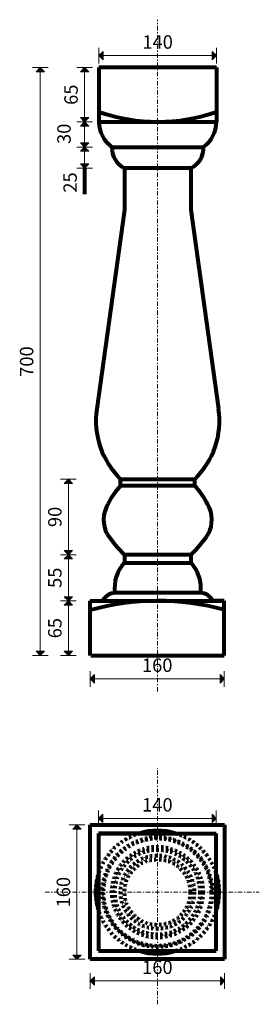
# Model space of a CAD drawing. Extents: x 10990 to 11275, y 2692 to 3865.
import ezdxf

# ---------------------------------------------------------------- set-up
doc = ezdxf.new("R2010")
doc.units = 0
doc.header["$MEASUREMENT"] = 0
doc.linetypes.add('Штриховая', pattern=[5.644444, 2.822222, -2.822222])
doc.linetypes.add('Штрихштриховая', pattern=[10.936111, 5.291667, -2.116667, 1.411111, -2.116667])
doc.layers.add('2D-чертеж - Общий_Ном_пера__144', color=7, linetype='Continuous', lineweight=80)
doc.layers.add('Измерение - Общий_Ном_пера__41', color=7, linetype='Continuous', lineweight=25)
doc.layers.add('2D-чертеж - Общий_Ном_пера__61', color=7, linetype='Continuous', lineweight=20, true_color=0x6a6a6a)
doc.layers.add('Измерение - Общий_Ном_пера__61', color=7, linetype='Continuous', lineweight=20, true_color=0x6a6a6a)
doc.layers.add('Измерение - Общий', color=7, linetype='Continuous')
doc.styles.add('СГЕНЕРИР_СТИЛЬ_1', font='txt')
doc.dimstyles.new('СГЕНЕРИР_СТИЛЬ__1', dxfattribs={"dimtxt": 16, "dimasz": 9.5, "dimexe": 0.18, "dimexo": 0, "dimgap": 0.09, "dimtad": 1, "dimdec": 3, "dimlfac": 0.001, "dimzin": 0, "dimdsep": 46, "dimtxsty": 'СГЕНЕРИР_СТИЛЬ_1', "dimblk": 'ARROWHEAD_10', "dimblk1": 'ARROWHEAD_10', "dimblk2": 'ARROWHEAD_10', "dimcen": 0.09, "dimclrd": 256, "dimclre": 256, "dimclrt": 7, "dimadec": 0, "dimazin": 0, "dimtfac": 1, "dimtdec": 4, "dimtmove": 0, "dimatfit": 3, "dimfxl": 0, "dimtolj": 1, "dimtzin": 0, "dimarcsym": 0})
doc.dimstyles.new('СГЕНЕРИР_СТИЛЬ__2', dxfattribs={"dimtxt": 16, "dimasz": 9.5, "dimexe": 0.18, "dimexo": 0, "dimgap": 0.09, "dimtad": 1, "dimdec": 3, "dimlfac": 0.001, "dimzin": 0, "dimdsep": 46, "dimtxsty": 'СГЕНЕРИР_СТИЛЬ_1', "dimblk": 'ARROWHEAD_10', "dimblk1": 'ARROWHEAD_10', "dimblk2": 'ARROWHEAD_10', "dimcen": 0.09, "dimclrd": 256, "dimclre": 256, "dimclrt": 7, "dimadec": 0, "dimazin": 0, "dimtfac": 1, "dimtdec": 4, "dimtmove": 2, "dimatfit": 3, "dimfxl": 0, "dimtolj": 1, "dimtzin": 0, "dimarcsym": 0})
doc.dimstyles.new('СГЕНЕРИР_СТИЛЬ__3', dxfattribs={"dimtxt": 16, "dimasz": 9.5, "dimexe": 0.18, "dimexo": 0, "dimgap": 0.09, "dimtad": 1, "dimtih": 1, "dimtoh": 1, "dimdec": 3, "dimlfac": 0.001, "dimzin": 0, "dimdsep": 46, "dimtxsty": 'СГЕНЕРИР_СТИЛЬ_1', "dimblk": 'ARROWHEAD_10', "dimblk1": 'ARROWHEAD_10', "dimblk2": 'ARROWHEAD_10', "dimcen": 0.09, "dimclrd": 256, "dimclre": 256, "dimclrt": 7, "dimadec": 0, "dimazin": 0, "dimtfac": 1, "dimtdec": 4, "dimtmove": 0, "dimatfit": 3, "dimfxl": 0, "dimtolj": 1, "dimtzin": 0, "dimarcsym": 0})

# ---------------------------------------------------------------- blocks, each defined once
blk = doc.blocks.new('*D1')
at = {"layer": 'Измерение - Общий_Ном_пера__61', "linetype": 'Continuous'}
for points in [[(11047.7, 3172.7), (11052.7, 3167.7), (11042.7, 3167.7)], [(11047.7, 3107.7), (11042.7, 3112.7), (11052.7, 3112.7)]]:
    blk.add_hatch(color=256, dxfattribs=at).paths.add_polyline_path(points, flags=0)
for p, q in [((11057.1, 3172.7), (11038.3, 3172.7)), ((11047.7, 3172.7), (11042.7, 3167.7)), ((11052.7, 3167.7), (11042.7, 3167.7)), ((11047.7, 3172.7), (11052.7, 3167.7)), ((11047.7, 3112.7), (11047.7, 3167.7)), ((11047.7, 3107.7), (11042.7, 3112.7)), ((11042.7, 3112.7), (11052.7, 3112.7)), ((11047.7, 3107.7), (11052.7, 3112.7)), ((11057.1, 3107.7), (11038.3, 3107.7))]:
    blk.add_line(p, q, dxfattribs=at)
at = {"layer": 'Измерение - Общий_Ном_пера__41', "char_height": 16, "attachment_point": 7, "rotation": 90, "style": 'СГЕНЕРИР_СТИЛЬ_1'}
for s, insert in [('{90}', (11044.5, 3260.6)), ('{55}', (11044.5, 3188.1)), ('{65}', (11044.5, 3128.1))]:
    blk.add_mtext(s, dxfattribs=dict(at, insert=insert))
blk = doc.blocks.new('ARROWHEAD_10')
at = {"color": 0, "linetype": 'Continuous', "lineweight": 0}
blk.add_line((0, 0), (-1, 0), dxfattribs=at)
blk.add_solid([(-0.525, 0.525), (0, 0), (-0.525, -0.525)], dxfattribs=at)
blk = doc.blocks.new('*D3')
at = {"layer": 'Измерение - Общий_Ном_пера__61', "linetype": 'Continuous'}
for points in [[(11047.7, 3227.7), (11052.7, 3222.7), (11042.7, 3222.7)], [(11047.7, 3172.7), (11042.7, 3177.7), (11052.7, 3177.7)]]:
    blk.add_hatch(color=256, dxfattribs=at).paths.add_polyline_path(points, flags=0)
for p, q in [((11057.1, 3227.7), (11038.3, 3227.7)), ((11047.7, 3227.7), (11042.7, 3222.7)), ((11047.7, 3227.7), (11052.7, 3222.7)), ((11052.7, 3222.7), (11042.7, 3222.7)), ((11047.7, 3177.7), (11047.7, 3222.7)), ((11057.1, 3172.7), (11038.3, 3172.7)), ((11047.7, 3172.7), (11042.7, 3177.7)), ((11042.7, 3177.7), (11052.7, 3177.7)), ((11047.7, 3172.7), (11052.7, 3177.7))]:
    blk.add_line(p, q, dxfattribs=at)
at = {"layer": 'Измерение - Общий_Ном_пера__41', "char_height": 16, "attachment_point": 7, "rotation": 90, "style": 'СГЕНЕРИР_СТИЛЬ_1'}
for s, insert in [('{90}', (11044.5, 3260.6)), ('{55}', (11044.5, 3188.1)), ('{65}', (11044.5, 3128.1))]:
    blk.add_mtext(s, dxfattribs=dict(at, insert=insert))
blk = doc.blocks.new('*D4')
at = {"layer": 'Измерение - Общий_Ном_пера__61', "linetype": 'Continuous'}
for points in [[(11047.7, 3317.7), (11052.7, 3312.7), (11042.7, 3312.7)], [(11047.7, 3227.7), (11042.7, 3232.7), (11052.7, 3232.7)]]:
    blk.add_hatch(color=256, dxfattribs=at).paths.add_polyline_path(points, flags=0)
for p, q in [((11057.1, 3317.7), (11038.3, 3317.7)), ((11047.7, 3317.7), (11042.7, 3312.7)), ((11052.7, 3312.7), (11042.7, 3312.7)), ((11047.7, 3317.7), (11052.7, 3312.7)), ((11047.7, 3232.7), (11047.7, 3312.7)), ((11057.1, 3227.7), (11038.3, 3227.7)), ((11047.7, 3227.7), (11042.7, 3232.7)), ((11042.7, 3232.7), (11052.7, 3232.7)), ((11047.7, 3227.7), (11052.7, 3232.7))]:
    blk.add_line(p, q, dxfattribs=at)
at = {"layer": 'Измерение - Общий_Ном_пера__41', "char_height": 16, "attachment_point": 7, "rotation": 90, "style": 'СГЕНЕРИР_СТИЛЬ_1'}
for s, insert in [('{90}', (11044.5, 3260.6)), ('{55}', (11044.5, 3188.1)), ('{65}', (11044.5, 3128.1))]:
    blk.add_mtext(s, dxfattribs=dict(at, insert=insert))
blk = doc.blocks.new('*D5')
at = {"layer": 'Измерение - Общий_Ном_пера__61', "linetype": 'Continuous'}
for points in [[(11014.1, 3807.9), (11019.1, 3802.9), (11009.1, 3802.9)], [(11014.1, 3107.7), (11009.1, 3112.7), (11019.1, 3112.7)]]:
    blk.add_hatch(color=256, dxfattribs=at).paths.add_polyline_path(points, flags=0)
for p, q in [((11023.5, 3807.9), (11004.7, 3807.9)), ((11014.1, 3807.9), (11009.1, 3802.9)), ((11019.1, 3802.9), (11009.1, 3802.9)), ((11014.1, 3807.9), (11019.1, 3802.9)), ((11014.1, 3112.7), (11014.1, 3802.9)), ((11014.1, 3107.7), (11009.1, 3112.7)), ((11009.1, 3112.7), (11019.1, 3112.7)), ((11014.1, 3107.7), (11019.1, 3112.7)), ((11023.5, 3107.7), (11004.7, 3107.7))]:
    blk.add_line(p, q, dxfattribs=at)
at = {"layer": 'Измерение - Общий_Ном_пера__41', "insert": (11010.9, 3439.6), "char_height": 16, "attachment_point": 7, "rotation": 90, "style": 'СГЕНЕРИР_СТИЛЬ_1'}
blk.add_mtext('{700}', dxfattribs=at)
blk = doc.blocks.new('*D6')
at = {"layer": 'Измерение - Общий_Ном_пера__61', "linetype": 'Continuous'}
for points in [[(11067, 3713.3), (11072, 3708.3), (11062, 3708.3)], [(11067, 3688.3), (11062, 3693.3), (11072, 3693.3)]]:
    blk.add_hatch(color=256, dxfattribs=at).paths.add_polyline_path(points, flags=0)
for p, q in [((11076.4, 3713.3), (11057.6, 3713.3)), ((11067, 3713.3), (11062, 3708.3)), ((11072, 3708.3), (11062, 3708.3)), ((11067, 3713.3), (11072, 3708.3)), ((11067, 3693.3), (11067, 3708.3)), ((11076.4, 3688.3), (11057.6, 3688.3)), ((11067, 3688.3), (11062, 3693.3)), ((11062, 3693.3), (11072, 3693.3)), ((11067, 3688.3), (11072, 3693.3))]:
    blk.add_line(p, q, dxfattribs=at)
at = {"layer": 'Измерение - Общий_Ном_пера__41', "char_height": 16, "attachment_point": 7, "rotation": 90, "style": 'СГЕНЕРИР_СТИЛЬ_1'}
for s, insert in [('{65}', (11063.8, 3763.5)), ('{30}', (11055.4, 3716.9)), ('{25}', (11062.7, 3658.9))]:
    blk.add_mtext(s, dxfattribs=dict(at, insert=insert))
blk = doc.blocks.new('*D7')
at = {"layer": 'Измерение - Общий_Ном_пера__61', "linetype": 'Continuous'}
for points in [[(11067, 3743.3), (11072, 3738.3), (11062, 3738.3)], [(11067, 3713.3), (11062, 3718.3), (11072, 3718.3)]]:
    blk.add_hatch(color=256, dxfattribs=at).paths.add_polyline_path(points, flags=0)
for p, q in [((11076.4, 3743.3), (11057.6, 3743.3)), ((11067, 3743.3), (11062, 3738.3)), ((11067, 3743.3), (11072, 3738.3)), ((11072, 3738.3), (11062, 3738.3)), ((11067, 3718.3), (11067, 3738.3)), ((11067, 3713.3), (11062, 3718.3)), ((11062, 3718.3), (11072, 3718.3)), ((11067, 3713.3), (11072, 3718.3)), ((11076.4, 3713.3), (11057.6, 3713.3))]:
    blk.add_line(p, q, dxfattribs=at)
at = {"layer": 'Измерение - Общий_Ном_пера__41', "char_height": 16, "attachment_point": 7, "rotation": 90, "style": 'СГЕНЕРИР_СТИЛЬ_1'}
for s, insert in [('{65}', (11063.8, 3763.5)), ('{30}', (11055.4, 3716.9)), ('{25}', (11062.7, 3658.9))]:
    blk.add_mtext(s, dxfattribs=dict(at, insert=insert))
blk = doc.blocks.new('*D8')
at = {"layer": 'Измерение - Общий_Ном_пера__61', "linetype": 'Continuous'}
for points in [[(11067, 3807.9), (11072, 3802.9), (11062, 3802.9)], [(11067, 3743.3), (11062, 3748.3), (11072, 3748.3)]]:
    blk.add_hatch(color=256, dxfattribs=at).paths.add_polyline_path(points, flags=0)
for p, q in [((11076.4, 3807.9), (11057.6, 3807.9)), ((11067, 3807.9), (11062, 3802.9)), ((11072, 3802.9), (11062, 3802.9)), ((11067, 3807.9), (11072, 3802.9)), ((11067, 3748.3), (11067, 3802.9)), ((11076.4, 3743.3), (11057.6, 3743.3)), ((11067, 3743.3), (11062, 3748.3)), ((11062, 3748.3), (11072, 3748.3)), ((11067, 3743.3), (11072, 3748.3))]:
    blk.add_line(p, q, dxfattribs=at)
at = {"layer": 'Измерение - Общий_Ном_пера__41', "char_height": 16, "attachment_point": 7, "rotation": 90, "style": 'СГЕНЕРИР_СТИЛЬ_1'}
for s, insert in [('{65}', (11063.8, 3763.5)), ('{30}', (11055.4, 3716.9)), ('{25}', (11062.7, 3658.9))]:
    blk.add_mtext(s, dxfattribs=dict(at, insert=insert))
blk = doc.blocks.new('*D9')
at = {"layer": 'Измерение - Общий_Ном_пера__61', "linetype": 'Continuous'}
for points in [[(11084.1, 3822.2), (11089.1, 3827.2), (11089.1, 3817.2)], [(11224.1, 3822.2), (11219.1, 3817.2), (11219.1, 3827.2)]]:
    blk.add_hatch(color=256, dxfattribs=at).paths.add_polyline_path(points, flags=0)
for p, q in [((11084.1, 3812.8), (11084.1, 3831.6)), ((11084.1, 3822.2), (11089.1, 3827.2)), ((11089.1, 3827.2), (11089.1, 3817.2)), ((11224.1, 3822.2), (11219.1, 3827.2)), ((11219.1, 3817.2), (11219.1, 3827.2)), ((11224.1, 3812.8), (11224.1, 3831.6)), ((11084.1, 3822.2), (11089.1, 3817.2)), ((11089.1, 3822.2), (11219.1, 3822.2)), ((11224.1, 3822.2), (11219.1, 3817.2))]:
    blk.add_line(p, q, dxfattribs=at)
at = {"layer": 'Измерение - Общий_Ном_пера__41', "insert": (11135.8, 3825.4), "char_height": 16, "attachment_point": 7, "style": 'СГЕНЕРИР_СТИЛЬ_1'}
blk.add_mtext('{140}', dxfattribs=at)
blk = doc.blocks.new('*D10')
at = {"layer": 'Измерение - Общий_Ном_пера__61', "linetype": 'Continuous'}
for points in [[(11073.7, 3079.9), (11078.7, 3084.9), (11078.7, 3074.9)], [(11233.4, 3079.9), (11228.4, 3074.9), (11228.4, 3084.9)]]:
    blk.add_hatch(color=256, dxfattribs=at).paths.add_polyline_path(points, flags=0)
for p, q in [((11073.7, 3070.5), (11073.7, 3089.2)), ((11073.7, 3079.9), (11078.7, 3084.9)), ((11078.7, 3084.9), (11078.7, 3074.9)), ((11233.4, 3079.9), (11228.4, 3084.9)), ((11228.4, 3074.9), (11228.4, 3084.9)), ((11233.4, 3070.5), (11233.4, 3089.2)), ((11073.7, 3079.9), (11078.7, 3074.9)), ((11078.7, 3079.9), (11228.4, 3079.9)), ((11233.4, 3079.9), (11228.4, 3074.9))]:
    blk.add_line(p, q, dxfattribs=at)
at = {"layer": 'Измерение - Общий_Ном_пера__41', "insert": (11135.3, 3083.1), "char_height": 16, "attachment_point": 7, "style": 'СГЕНЕРИР_СТИЛЬ_1'}
blk.add_mtext('{160}', dxfattribs=at)
blk = doc.blocks.new('*D11')
at = {"layer": 'Измерение - Общий_Ном_пера__61', "linetype": 'Continuous'}
for points in [[(11073.7, 2720.1), (11078.7, 2725.1), (11078.7, 2715.1)], [(11233.7, 2720.1), (11228.7, 2715.1), (11228.7, 2725.1)]]:
    blk.add_hatch(color=256, dxfattribs=at).paths.add_polyline_path(points, flags=0)
for p, q in [((11073.7, 2710.7), (11073.7, 2729.5)), ((11073.7, 2720.1), (11078.7, 2725.1)), ((11078.7, 2725.1), (11078.7, 2715.1)), ((11233.7, 2720.1), (11228.7, 2725.1)), ((11228.7, 2715.1), (11228.7, 2725.1)), ((11233.7, 2710.7), (11233.7, 2729.5)), ((11073.7, 2720.1), (11078.7, 2715.1)), ((11078.7, 2720.1), (11228.7, 2720.1)), ((11233.7, 2720.1), (11228.7, 2715.1))]:
    blk.add_line(p, q, dxfattribs=at)
at = {"layer": 'Измерение - Общий_Ном_пера__41', "insert": (11135.5, 2723.3), "char_height": 16, "attachment_point": 7, "style": 'СГЕНЕРИР_СТИЛЬ_1'}
blk.add_mtext('{160}', dxfattribs=at)
blk = doc.blocks.new('*D12')
at = {"layer": 'Измерение - Общий_Ном_пера__61', "linetype": 'Continuous'}
for points in [[(11057.9, 2905.8), (11062.9, 2900.8), (11052.9, 2900.8)], [(11057.9, 2745.8), (11052.9, 2750.8), (11062.9, 2750.8)]]:
    blk.add_hatch(color=256, dxfattribs=at).paths.add_polyline_path(points, flags=0)
for p, q in [((11067.2, 2905.8), (11048.5, 2905.8)), ((11057.9, 2905.8), (11052.9, 2900.8)), ((11062.9, 2900.8), (11052.9, 2900.8)), ((11057.9, 2905.8), (11062.9, 2900.8)), ((11057.9, 2750.8), (11057.9, 2900.8)), ((11067.2, 2745.8), (11048.5, 2745.8)), ((11057.9, 2745.8), (11052.9, 2750.8)), ((11052.9, 2750.8), (11062.9, 2750.8)), ((11057.9, 2745.8), (11062.9, 2750.8))]:
    blk.add_line(p, q, dxfattribs=at)
at = {"layer": 'Измерение - Общий_Ном_пера__41', "insert": (11054.7, 2807.6), "char_height": 16, "attachment_point": 7, "rotation": 90, "style": 'СГЕНЕРИР_СТИЛЬ_1'}
blk.add_mtext('{160}', dxfattribs=at)
blk = doc.blocks.new('*D13')
at = {"layer": 'Измерение - Общий_Ном_пера__61', "linetype": 'Continuous'}
for points in [[(11083.7, 2913.6), (11088.7, 2918.6), (11088.7, 2908.6)], [(11223.8, 2913.6), (11218.8, 2908.6), (11218.8, 2918.6)]]:
    blk.add_hatch(color=256, dxfattribs=at).paths.add_polyline_path(points, flags=0)
for p, q in [((11083.7, 2904.2), (11083.7, 2922.9)), ((11223.8, 2904.2), (11223.8, 2922.9)), ((11083.7, 2913.6), (11088.7, 2918.6)), ((11083.7, 2913.6), (11088.7, 2908.6)), ((11088.7, 2918.6), (11088.7, 2908.6)), ((11088.7, 2913.6), (11218.8, 2913.6)), ((11223.8, 2913.6), (11218.8, 2918.6)), ((11218.8, 2908.6), (11218.8, 2918.6)), ((11223.8, 2913.6), (11218.8, 2908.6))]:
    blk.add_line(p, q, dxfattribs=at)
at = {"layer": 'Измерение - Общий_Ном_пера__41', "insert": (11135.5, 2916.8), "char_height": 16, "attachment_point": 7, "style": 'СГЕНЕРИР_СТИЛЬ_1'}
blk.add_mtext('{140}', dxfattribs=at)

msp = doc.modelspace()

# ---------------------------------------------------------------- linework, layer by layer
at = {"layer": '2D-чертеж - Общий_Ном_пера__144', "linetype": 'Continuous'}
for p, q in [((11084.0506, 3807.9116), (11084.0506, 3743.3188)), ((11224.0506, 3807.9116), (11084.0506, 3807.9116)), ((11224.0506, 3807.9116), (11224.0506, 3743.3188)), ((11084.0506, 3743.3188), (11224.0506, 3743.3188)), ((11099.5447, 3713.3188), (11208.5565, 3713.3188)), ((11066.9826, 3688.3188), (11066.9826, 3657.0338)), ((11114.6079, 3688.3188), (11114.6079, 3638.5706)), ((11114.6079, 3688.3188), (11193.4932, 3688.3188)), ((11193.4932, 3688.3188), (11193.4932, 3638.5706)), ((11114.6079, 3638.5706), (11081.4383, 3401.4128)), ((11193.4932, 3638.5706), (11226.6629, 3401.4128)), ((11109.9195, 3309.636), (11109.9195, 3317.7396)), ((11109.9195, 3317.7396), (11198.1817, 3317.7396)), ((11198.1817, 3309.636), (11109.9195, 3309.636)), ((11198.1817, 3309.636), (11198.1817, 3317.7396)), ((11114.511, 3227.7396), (11114.511, 3218.111)), ((11193.5902, 3227.7396), (11114.511, 3227.7396)), ((11193.5902, 3227.7396), (11193.5902, 3218.111)), ((11114.511, 3218.111), (11193.5902, 3218.111)), ((11204.9532, 3182.2689), (11103.148, 3182.2689)), ((11073.7343, 3107.7396), (11073.7343, 3172.7396)), ((11073.7343, 3172.7396), (11088.263, 3172.7396)), ((11073.7343, 3172.7396), (11233.3669, 3172.7396)), ((11233.3669, 3172.7396), (11219.8382, 3172.7396)), ((11233.3669, 3107.7396), (11233.3669, 3172.7396)), ((11074.3669, 3107.7396), (11233.3669, 3107.7396)), ((11073.7343, 2825.7829), (11073.7343, 2905.7829)), ((11073.7343, 2905.7829), (11233.7343, 2905.7829)), ((11073.7343, 2745.7829), (11073.7343, 2905.7829)), ((11233.7343, 2905.7829), (11233.7343, 2745.7829)), ((11153.7343, 2895.8422), (11083.6749, 2895.8422)), ((11083.6749, 2895.8422), (11083.6749, 2755.7235)), ((11083.6749, 2895.8422), (11223.7937, 2895.8422)), ((11223.7937, 2755.7235), (11223.7937, 2895.8422)), ((11233.7343, 2745.7829), (11073.7343, 2745.7829)), ((11083.6749, 2755.7235), (11223.7937, 2755.7235))]:
    msp.add_line(p, q, dxfattribs=at)
at = {"layer": '2D-чертеж - Общий_Ном_пера__144', "linetype": 'Штриховая'}
for radius in [73.3189, 65.4713, 64.1606, 54.1896, 50.5863, 43.8148, 39.1263]:
    msp.add_circle((11153.7343, 2825.7829), radius, dxfattribs=at)
at = {"layer": '2D-чертеж - Общий_Ном_пера__144', "linetype": 'Continuous'}
for centre, radius, start, end in [((11154.0506, 3952.8533), 209.5345, 250.4837686, 289.5162314), ((11121.5416, 3743.6806), 37.4927, 180.5529921, 234.0770196), ((11186.5596, 3743.6806), 37.4927, 305.9229804, 359.4470079), ((11126.3405, 3712.1227), 26.8225, 177.4441152, 243.7620832), ((11181.7607, 3712.1227), 26.8225, 296.2379168, 2.5558848), ((11177.3331, 3387.3702), 96.9176, 171.6689802, 225.9267791), ((11130.7681, 3387.3702), 96.9176, 314.0732209, 8.3310198), ((11165.6409, 3254.1083), 78.6651, 135.0998107, 154.5904619), ((11142.4603, 3254.1083), 78.6651, 25.4095381, 44.9001893), ((11126.038, 3269.4058), 36.4678, 149.5951561, 207.9527908), ((11182.0632, 3269.4058), 36.4678, 332.0472092, 30.4048439), ((11207.6906, 3327.1774), 136.2729, 213.3245336, 226.8608823), ((11100.4106, 3327.1774), 136.2729, 313.1391177, 326.6754664), ((11145.9981, 3188.4064), 43.2874, 136.6685701, 188.1511453), ((11162.1031, 3188.4064), 43.2874, 351.8488547, 43.3314299), ((11104.1892, 3164.2525), 18.0465, 93.3076168, 151.9465359), ((11203.912, 3164.2525), 18.0465, 28.0534641, 86.6923832), ((11154.0506, 2876.5673), 296.1724, 74.466334, 105.7345526), ((11153.7343, 2825.7829), 73.3189, 72.8513746, 107.1486254), ((11153.7343, 2825.7829), 73.3189, 162.8513746, 197.1486254), ((11153.7343, 2825.7829), 73.3189, 342.8513746, 17.1486254), ((11153.7343, 2825.7829), 73.3189, 252.8513746, 287.1486254)]:
    msp.add_arc(centre, radius, start, end, dxfattribs=at)
at = {"layer": '2D-чертеж - Общий_Ном_пера__61', "linetype": 'Штрихштриховая'}
for p, q in [((11153.8669, 3064.8338), (11153.8669, 3864.9594)), ((11153.7343, 2692.211), (11153.7343, 2973.4357)), ((11019.7977, 2825.7829), (11275.0979, 2825.7829))]:
    msp.add_line(p, q, dxfattribs=at)

# ---------------------------------------------------------------- dimensions: what is measured, and where the dimension line sits
at = {"layer": 'Измерение - Общий', "color": 251, "linetype": 'Continuous', "lineweight": 20, "true_color": 0x6a6a6a}
for base, p1, p2, picture, middle in [((11084.0506, 3822.1938), (11084.0506, 3807.9116), (11224.0506, 3807.9116), '*D9', (11154.0506, 3833.3938)), ((11073.7343, 3079.8645), (11073.7343, 3107.7396), (11233.3669, 3107.7396), '*D10', (11153.5506, 3091.0645)), ((11083.6749, 2913.5552), (11083.6749, 2895.8422), (11223.7937, 2895.8422), '*D13', (11153.7343, 2924.7552)), ((11073.7343, 2720.1215), (11073.7343, 2745.7829), (11233.7343, 2745.7829), '*D11', (11153.7343, 2731.3215))]:
    dim = msp.add_linear_dim(base=base, p1=p1, p2=p2, dimstyle='СГЕНЕРИР_СТИЛЬ__3', dxfattribs=at)
    dim.commit()
    dim.dimension.update_dxf_attribs({"geometry": picture, "text_midpoint": middle})
for base, p1, p2, dimstyle, picture, middle in [((11014.1072, 3107.7396), (11073.7343, 3107.7396), (11084.0506, 3807.9116), 'СГЕНЕРИР_СТИЛЬ__1', '*D5', (11002.9072, 3457.8256)), ((11066.9826, 3688.3188), (11097.6917, 3743.3188), (11084.0506, 3807.9116), 'СГЕНЕРИР_СТИЛЬ__2', '*D8', (11055.7826, 3775.639)), ((11066.9826, 3688.3188), (11122.8802, 3688.3188), (11115.9792, 3713.3188), 'СГЕНЕРИР_СТИЛЬ__2', '*D6', (11054.7219, 3671.0562)), ((11066.9826, 3688.3188), (11115.9792, 3713.3188), (11097.6917, 3743.3188), 'СГЕНЕРИР_СТИЛЬ__2', '*D7', (11047.3739, 3729.0791)), ((11047.6786, 3107.7396), (11124.693, 3227.7396), (11120.2212, 3317.7396), 'СГЕНЕРИР_СТИЛЬ__1', '*D4', (11036.4786, 3272.7396)), ((11047.6786, 3107.7396), (11073.7343, 3107.7396), (11073.7343, 3172.7396), 'СГЕНЕРИР_СТИЛЬ__1', '*D1', (11036.4786, 3140.2396)), ((11047.6786, 3107.7396), (11073.7343, 3172.7396), (11124.693, 3227.7396), 'СГЕНЕРИР_СТИЛЬ__1', '*D3', (11036.4786, 3200.2396)), ((11057.8662, 2745.7829), (11073.7343, 2745.7829), (11073.7343, 2905.7829), 'СГЕНЕРИР_СТИЛЬ__1', '*D12', (11046.6662, 2825.7829))]:
    dim = msp.add_linear_dim(base=base, p1=p1, p2=p2, angle=90, dimstyle=dimstyle, dxfattribs=at)
    dim.commit()
    dim.dimension.update_dxf_attribs({"geometry": picture, "text_midpoint": middle})

doc.saveas('drawing.dxf')
